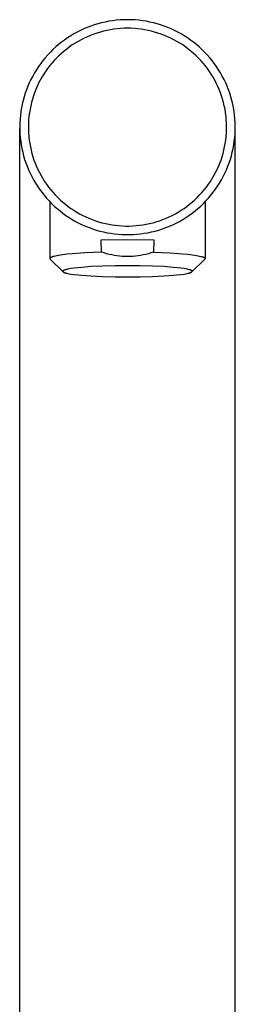
# Model space of a CAD drawing. Units: millimetres. Extents: x -335 to 200, y -357 to 415.
# Drawn here: x 97 to 122, y 301 to 415 of the extents above; entities that cross this region are included whole.
import ezdxf

# ---------------------------------------------------------------- set-up
doc = ezdxf.new("R2010")
doc.units = ezdxf.units.MM
doc.header["$MEASUREMENT"] = 0
doc.layers.add('Default', color=7, linetype='Continuous', true_color=0x000000)

msp = doc.modelspace()

# ---------------------------------------------------------------- linework, layer by layer
at = {"layer": 'Default', "color": 7, "true_color": 0xffffff}
for p, q in [((106.4, 414.54), (105.99, 414.42)), ((106.82, 414.66), (106.4, 414.54)), ((107.24, 414.75), (106.82, 414.66)), ((107.67, 414.84), (107.24, 414.75)), ((108.1, 414.9), (107.67, 414.84)), ((108.53, 414.96), (108.1, 414.9)), ((108.96, 414.99), (108.53, 414.96)), ((109.4, 415.02), (108.96, 414.99)), ((109.83, 415.02), (109.4, 415.02)), ((110.26, 415.02), (109.83, 415.02)), ((110.7, 414.99), (110.26, 415.02)), ((111.13, 414.96), (110.7, 414.99)), ((111.56, 414.9), (111.13, 414.96)), ((111.99, 414.84), (111.56, 414.9)), ((112.41, 414.75), (111.99, 414.84)), ((112.84, 414.66), (112.41, 414.75)), ((113.26, 414.54), (112.84, 414.66)), ((113.67, 414.42), (113.26, 414.54)), ((103.99, 413.58), (103.61, 413.37)), ((104.38, 413.77), (103.99, 413.58)), ((104.77, 413.95), (104.38, 413.77)), ((105.17, 414.12), (104.77, 413.95)), ((105.58, 414.28), (105.17, 414.12)), ((105.99, 414.42), (105.58, 414.28)), ((106.29, 413.47), (105.92, 413.34)), ((106.68, 413.58), (106.29, 413.47)), ((107.06, 413.69), (106.68, 413.58)), ((107.45, 413.77), (107.06, 413.69)), ((107.84, 413.85), (107.45, 413.77)), ((108.24, 413.91), (107.84, 413.85)), ((108.63, 413.96), (108.24, 413.91)), ((109.03, 414), (108.63, 413.96)), ((109.43, 414.02), (109.03, 414)), ((109.83, 414.02), (109.43, 414.02)), ((110.23, 414.02), (109.83, 414.02)), ((110.63, 414), (110.23, 414.02)), ((111.02, 413.96), (110.63, 414)), ((111.42, 413.91), (111.02, 413.96)), ((111.82, 413.85), (111.42, 413.91)), ((112.21, 413.77), (111.82, 413.85)), ((112.6, 413.69), (112.21, 413.77)), ((112.98, 413.58), (112.6, 413.69)), ((113.36, 413.47), (112.98, 413.58)), ((113.74, 413.34), (113.36, 413.47)), ((114.08, 414.28), (113.67, 414.42)), ((114.49, 414.12), (114.08, 414.28)), ((114.89, 413.95), (114.49, 414.12)), ((115.28, 413.77), (114.89, 413.95)), ((115.67, 413.58), (115.28, 413.77)), ((116.05, 413.37), (115.67, 413.58)), ((102.17, 412.4), (101.83, 412.13)), ((102.52, 412.66), (102.17, 412.4)), ((102.87, 412.91), (102.52, 412.66)), ((103.24, 413.14), (102.87, 412.91)), ((103.61, 413.37), (103.24, 413.14)), ((103.77, 412.29), (103.43, 412.08)), ((104.11, 412.5), (103.77, 412.29)), ((104.46, 412.69), (104.11, 412.5)), ((104.81, 412.87), (104.46, 412.69)), ((105.18, 413.04), (104.81, 412.87)), ((105.54, 413.19), (105.18, 413.04)), ((105.92, 413.34), (105.54, 413.19)), ((114.11, 413.19), (113.74, 413.34)), ((114.48, 413.04), (114.11, 413.19)), ((114.84, 412.87), (114.48, 413.04)), ((115.2, 412.69), (114.84, 412.87)), ((115.55, 412.5), (115.2, 412.69)), ((115.89, 412.29), (115.55, 412.5)), ((116.23, 412.08), (115.89, 412.29)), ((116.42, 413.14), (116.05, 413.37)), ((116.79, 412.91), (116.42, 413.14)), ((117.14, 412.66), (116.79, 412.91)), ((117.49, 412.4), (117.14, 412.66)), ((117.83, 412.13), (117.49, 412.4)), ((100.88, 411.25), (100.58, 410.93)), ((101.18, 411.55), (100.88, 411.25)), ((101.5, 411.85), (101.18, 411.55)), ((101.83, 412.13), (101.5, 411.85)), ((102.17, 411.1), (101.88, 410.83)), ((102.47, 411.36), (102.17, 411.1)), ((102.78, 411.61), (102.47, 411.36)), ((103.1, 411.85), (102.78, 411.61)), ((103.43, 412.08), (103.1, 411.85)), ((116.56, 411.85), (116.23, 412.08)), ((116.88, 411.61), (116.56, 411.85)), ((117.19, 411.36), (116.88, 411.61)), ((117.49, 411.1), (117.19, 411.36)), ((117.78, 410.83), (117.49, 411.1)), ((118.16, 411.85), (117.83, 412.13)), ((118.47, 411.55), (118.16, 411.85)), ((118.78, 411.25), (118.47, 411.55)), ((119.08, 410.93), (118.78, 411.25)), ((100.02, 410.27), (99.76, 409.92)), ((100.29, 410.6), (100.02, 410.27)), ((100.58, 410.93), (100.29, 410.6)), ((101.06, 409.96), (100.8, 409.65)), ((101.32, 410.26), (101.06, 409.96)), ((101.59, 410.55), (101.32, 410.26)), ((101.88, 410.83), (101.59, 410.55)), ((118.07, 410.55), (117.78, 410.83)), ((118.34, 410.26), (118.07, 410.55)), ((118.6, 409.96), (118.34, 410.26)), ((118.86, 409.65), (118.6, 409.96)), ((119.37, 410.6), (119.08, 410.93)), ((119.64, 410.27), (119.37, 410.6)), ((119.9, 409.92), (119.64, 410.27)), ((99.04, 408.84), (98.83, 408.46)), ((99.27, 409.21), (99.04, 408.84)), ((99.5, 409.57), (99.27, 409.21)), ((99.76, 409.92), (99.5, 409.57)), ((100.33, 409.01), (100.11, 408.67)), ((100.56, 409.33), (100.33, 409.01)), ((100.8, 409.65), (100.56, 409.33)), ((119.1, 409.33), (118.86, 409.65)), ((119.33, 409.01), (119.1, 409.33)), ((119.55, 408.67), (119.33, 409.01)), ((120.15, 409.57), (119.9, 409.92)), ((120.39, 409.21), (120.15, 409.57)), ((120.62, 408.84), (120.39, 409.21)), ((120.83, 408.46), (120.62, 408.84)), ((98.44, 407.68), (98.27, 407.28)), ((98.63, 408.07), (98.44, 407.68)), ((98.83, 408.46), (98.63, 408.07)), ((99.71, 407.98), (99.52, 407.63)), ((99.9, 408.33), (99.71, 407.98)), ((100.11, 408.67), (99.9, 408.33)), ((119.76, 408.33), (119.55, 408.67)), ((119.95, 407.98), (119.76, 408.33)), ((120.13, 407.63), (119.95, 407.98)), ((121.03, 408.07), (120.83, 408.46)), ((121.22, 407.68), (121.03, 408.07)), ((121.39, 407.28), (121.22, 407.68)), ((98.11, 406.88), (97.97, 406.47)), ((98.27, 407.28), (98.11, 406.88)), ((99.05, 406.53), (98.92, 406.15)), ((99.2, 406.9), (99.05, 406.53)), ((99.35, 407.27), (99.2, 406.9)), ((99.52, 407.63), (99.35, 407.27)), ((120.31, 407.27), (120.13, 407.63)), ((120.46, 406.9), (120.31, 407.27)), ((120.61, 406.53), (120.46, 406.9)), ((120.74, 406.15), (120.61, 406.53)), ((121.55, 406.88), (121.39, 407.28)), ((121.69, 406.47), (121.55, 406.88)), ((97.72, 405.64), (97.62, 405.21)), ((97.84, 406.05), (97.72, 405.64)), ((97.97, 406.47), (97.84, 406.05)), ((98.69, 405.39), (98.6, 405)), ((98.8, 405.77), (98.69, 405.39)), ((98.92, 406.15), (98.8, 405.77)), ((120.86, 405.77), (120.74, 406.15)), ((120.97, 405.39), (120.86, 405.77)), ((121.06, 405), (120.97, 405.39)), ((121.82, 406.05), (121.69, 406.47)), ((121.94, 405.64), (121.82, 406.05)), ((122.04, 405.21), (121.94, 405.64)), ((97.47, 404.36), (97.41, 403.93)), ((97.54, 404.79), (97.47, 404.36)), ((97.62, 405.21), (97.54, 404.79)), ((98.52, 404.61), (98.45, 404.21)), ((98.6, 405), (98.52, 404.61)), ((121.14, 404.61), (121.06, 405)), ((121.2, 404.21), (121.14, 404.61)), ((122.12, 404.79), (122.04, 405.21)), ((122.19, 404.36), (122.12, 404.79)), ((122.25, 403.93), (122.19, 404.36)), ((97.37, 403.5), (97.34, 403.07)), ((97.41, 403.93), (97.37, 403.5)), ((98.36, 403.42), (98.34, 403.02)), ((98.4, 403.82), (98.36, 403.42)), ((98.45, 404.21), (98.4, 403.82)), ((121.26, 403.82), (121.2, 404.21)), ((121.29, 403.42), (121.26, 403.82)), ((121.32, 403.02), (121.29, 403.42)), ((122.29, 403.5), (122.25, 403.93)), ((122.32, 403.07), (122.29, 403.5)), ((97.34, 403.07), (97.33, 402.63)), ((97.33, 402.63), (97.33, 402.2)), ((97.33, 198.9), (97.33, 402.37)), ((97.33, 402.2), (97.35, 401.76)), ((98.34, 403.02), (98.33, 402.62)), ((98.33, 402.62), (98.33, 402.22)), ((98.33, 402.22), (98.35, 401.83)), ((121.31, 401.82), (121.33, 402.22)), ((121.33, 402.62), (121.32, 403.02)), ((121.33, 402.22), (121.33, 402.62)), ((122.31, 401.76), (122.33, 402.2)), ((122.33, 402.63), (122.32, 403.07)), ((122.33, 402.2), (122.33, 402.63)), ((122.33, 198.9), (122.33, 402.37)), ((97.35, 401.76), (97.39, 401.33)), ((97.39, 401.33), (97.44, 400.9)), ((97.44, 400.9), (97.5, 400.47)), ((98.35, 401.83), (98.38, 401.43)), ((98.38, 401.43), (98.43, 401.03)), ((98.43, 401.03), (98.49, 400.64)), ((121.17, 400.64), (121.23, 401.03)), ((121.23, 401.03), (121.28, 401.43)), ((121.28, 401.43), (121.31, 401.82)), ((122.16, 400.47), (122.22, 400.9)), ((122.22, 400.9), (122.27, 401.33)), ((122.27, 401.33), (122.31, 401.76)), ((97.5, 400.47), (97.58, 400.04)), ((97.58, 400.04), (97.67, 399.62)), ((98.49, 400.64), (98.56, 400.24)), ((98.56, 400.24), (98.64, 399.85)), ((98.64, 399.85), (98.74, 399.47)), ((120.92, 399.47), (121.02, 399.85)), ((121.02, 399.85), (121.1, 400.24)), ((121.1, 400.24), (121.17, 400.64)), ((121.99, 399.62), (122.08, 400.04)), ((122.08, 400.04), (122.16, 400.47)), ((97.67, 399.62), (97.78, 399.2)), ((97.78, 399.2), (97.9, 398.78)), ((97.9, 398.78), (98.04, 398.37)), ((98.74, 399.47), (98.86, 399.08)), ((98.86, 399.08), (98.98, 398.7)), ((98.98, 398.7), (99.12, 398.33)), ((120.54, 398.33), (120.68, 398.7)), ((120.68, 398.7), (120.8, 399.08)), ((120.8, 399.08), (120.92, 399.47)), ((121.62, 398.37), (121.76, 398.78)), ((121.76, 398.78), (121.88, 399.2)), ((121.88, 399.2), (121.99, 399.62)), ((98.04, 398.37), (98.19, 397.97)), ((98.19, 397.97), (98.35, 397.56)), ((98.35, 397.56), (98.53, 397.17)), ((99.12, 398.33), (99.27, 397.96)), ((99.27, 397.96), (99.44, 397.6)), ((99.44, 397.6), (99.61, 397.24)), ((120.04, 397.24), (120.22, 397.6)), ((120.22, 397.6), (120.39, 397.96)), ((120.39, 397.96), (120.54, 398.33)), ((121.12, 397.17), (121.3, 397.56)), ((121.3, 397.56), (121.47, 397.97)), ((121.47, 397.97), (121.62, 398.37)), ((98.53, 397.17), (98.73, 396.78)), ((98.73, 396.78), (98.93, 396.4)), ((98.93, 396.4), (99.15, 396.02)), ((99.61, 397.24), (99.8, 396.89)), ((99.8, 396.89), (100.01, 396.54)), ((100.01, 396.54), (100.22, 396.21)), ((119.44, 396.21), (119.65, 396.54)), ((119.65, 396.54), (119.85, 396.89)), ((119.85, 396.89), (120.04, 397.24)), ((120.51, 396.02), (120.73, 396.4)), ((120.73, 396.4), (120.93, 396.78)), ((120.93, 396.78), (121.12, 397.17)), ((99.15, 396.02), (99.38, 395.66)), ((99.38, 395.66), (99.63, 395.3)), ((99.63, 395.3), (99.89, 394.95)), ((100.22, 396.21), (100.44, 395.88)), ((100.44, 395.88), (100.68, 395.56)), ((100.68, 395.56), (100.93, 395.24)), ((100.93, 395.24), (101.19, 394.94)), ((118.47, 394.94), (118.73, 395.24)), ((118.73, 395.24), (118.98, 395.56)), ((118.98, 395.56), (119.21, 395.88)), ((119.21, 395.88), (119.44, 396.21)), ((119.77, 394.95), (120.03, 395.3)), ((120.03, 395.3), (120.28, 395.66)), ((120.28, 395.66), (120.51, 396.02)), ((99.89, 394.95), (100.15, 394.61)), ((100.15, 394.61), (100.43, 394.28)), ((100.43, 394.28), (100.73, 393.96)), ((100.73, 393.96), (101.03, 393.65)), ((101.19, 394.94), (101.45, 394.64)), ((101.45, 394.64), (101.73, 394.36)), ((101.73, 394.36), (102.02, 394.08)), ((102.02, 394.08), (102.32, 393.81)), ((117.34, 393.81), (117.64, 394.08)), ((117.64, 394.08), (117.93, 394.36)), ((117.93, 394.36), (118.2, 394.64)), ((118.2, 394.64), (118.47, 394.94)), ((118.63, 393.65), (118.93, 393.96)), ((118.93, 393.96), (119.22, 394.28)), ((119.22, 394.28), (119.5, 394.61)), ((119.5, 394.61), (119.77, 394.95)), ((100.83, 393.85), (100.83, 387.26)), ((101.03, 393.65), (101.34, 393.35)), ((101.34, 393.35), (101.67, 393.06)), ((101.67, 393.06), (102, 392.78)), ((102, 392.78), (102.34, 392.51)), ((102.32, 393.81), (102.63, 393.56)), ((102.63, 393.56), (102.94, 393.31)), ((102.94, 393.31), (103.26, 393.08)), ((103.26, 393.08), (103.6, 392.86)), ((103.6, 392.86), (103.94, 392.65)), ((115.72, 392.65), (116.06, 392.86)), ((116.06, 392.86), (116.39, 393.08)), ((116.39, 393.08), (116.72, 393.31)), ((116.72, 393.31), (117.03, 393.56)), ((117.03, 393.56), (117.34, 393.81)), ((117.32, 392.51), (117.66, 392.78)), ((117.66, 392.78), (117.99, 393.06)), ((117.99, 393.06), (118.32, 393.35)), ((118.32, 393.35), (118.63, 393.65)), ((118.83, 393.85), (118.83, 387.26)), ((102.34, 392.51), (102.69, 392.26)), ((102.69, 392.26), (103.05, 392.02)), ((103.05, 392.02), (103.42, 391.79)), ((103.42, 391.79), (103.8, 391.57)), ((103.94, 392.65), (104.28, 392.45)), ((104.28, 392.45), (104.64, 392.26)), ((104.64, 392.26), (104.99, 392.09)), ((104.99, 392.09), (105.36, 391.93)), ((105.36, 391.93), (105.73, 391.78)), ((105.73, 391.78), (106.11, 391.64)), ((106.11, 391.64), (106.48, 391.52)), ((113.17, 391.52), (113.55, 391.64)), ((113.55, 391.64), (113.93, 391.78)), ((113.93, 391.78), (114.3, 391.93)), ((114.3, 391.93), (114.66, 392.09)), ((114.66, 392.09), (115.02, 392.26)), ((115.02, 392.26), (115.38, 392.45)), ((115.38, 392.45), (115.72, 392.65)), ((115.86, 391.57), (116.24, 391.79)), ((116.24, 391.79), (116.6, 392.02)), ((116.6, 392.02), (116.96, 392.26)), ((116.96, 392.26), (117.32, 392.51)), ((103.8, 391.57), (104.18, 391.37)), ((104.18, 391.37), (104.57, 391.18)), ((104.57, 391.18), (104.97, 391.01)), ((104.97, 391.01), (105.37, 390.84)), ((105.37, 390.84), (105.78, 390.7)), ((105.78, 390.7), (106.19, 390.56)), ((106.19, 390.56), (106.61, 390.44)), ((106.48, 391.52), (106.87, 391.41)), ((106.87, 391.41), (107.26, 391.31)), ((107.26, 391.31), (107.65, 391.23)), ((107.65, 391.23), (108.04, 391.16)), ((108.04, 391.16), (108.44, 391.11)), ((108.44, 391.11), (108.83, 391.07)), ((108.83, 391.07), (109.23, 391.04)), ((109.23, 391.04), (109.63, 391.02)), ((109.63, 391.02), (110.03, 391.02)), ((110.03, 391.02), (110.43, 391.04)), ((110.43, 391.04), (110.83, 391.07)), ((110.83, 391.07), (111.22, 391.11)), ((111.22, 391.11), (111.62, 391.16)), ((111.62, 391.16), (112.01, 391.23)), ((112.01, 391.23), (112.4, 391.31)), ((112.4, 391.31), (112.79, 391.41)), ((112.79, 391.41), (113.17, 391.52)), ((113.05, 390.44), (113.46, 390.56)), ((113.46, 390.56), (113.88, 390.7)), ((113.88, 390.7), (114.29, 390.84)), ((114.29, 390.84), (114.69, 391.01)), ((114.69, 391.01), (115.08, 391.18)), ((115.08, 391.18), (115.48, 391.37)), ((115.48, 391.37), (115.86, 391.57)), ((106.61, 390.44), (107.03, 390.34)), ((106.79, 389.43), (109.83, 389.47)), ((106.83, 387.98), (106.79, 389.43)), ((107.03, 390.34), (107.46, 390.25)), ((107.46, 390.25), (107.88, 390.18)), ((107.88, 390.18), (108.31, 390.12)), ((108.31, 390.12), (108.75, 390.07)), ((108.75, 390.07), (109.18, 390.04)), ((109.18, 390.04), (109.61, 390.03)), ((109.61, 390.03), (110.05, 390.03)), ((109.83, 389.47), (112.87, 389.43)), ((110.05, 390.03), (110.48, 390.04)), ((110.48, 390.04), (110.91, 390.07)), ((110.91, 390.07), (111.34, 390.12)), ((111.34, 390.12), (111.77, 390.18)), ((111.77, 390.18), (112.2, 390.25)), ((112.2, 390.25), (112.63, 390.34)), ((112.63, 390.34), (113.05, 390.44)), ((112.87, 389.43), (112.83, 387.98)), ((100.84, 387.28), (100.83, 387.28)), ((100.83, 387.28), (100.83, 387.28)), ((100.83, 387.28), (100.83, 387.27)), ((100.83, 387.27), (100.83, 387.27)), ((100.83, 387.27), (100.83, 387.27)), ((100.83, 387.27), (100.83, 387.27)), ((100.83, 387.27), (100.83, 387.27)), ((100.83, 387.27), (100.83, 387.26)), ((100.83, 387.26), (100.83, 387.26)), ((100.83, 387.26), (100.83, 387.26)), ((100.83, 387.26), (100.83, 387.26)), ((100.83, 387.26), (100.83, 387.25)), ((100.83, 387.25), (100.83, 387.25)), ((100.83, 387.25), (100.83, 387.25)), ((100.83, 387.25), (100.83, 387.25)), ((100.83, 387.25), (100.83, 387.24)), ((100.83, 387.24), (100.83, 387.24)), ((100.83, 387.24), (100.83, 387.24)), ((100.83, 387.24), (100.83, 387.23)), ((100.83, 387.23), (100.83, 387.23)), ((100.83, 387.23), (100.83, 387.23)), ((100.83, 387.23), (100.84, 387.22)), ((100.85, 387.3), (100.84, 387.3)), ((100.84, 387.3), (100.84, 387.3)), ((100.84, 387.3), (100.84, 387.29)), ((100.84, 387.29), (100.84, 387.29)), ((100.84, 387.29), (100.84, 387.29)), ((100.84, 387.29), (100.84, 387.29)), ((100.84, 387.29), (100.84, 387.28)), ((100.84, 387.28), (100.84, 387.28)), ((100.84, 387.22), (100.84, 387.22)), ((100.84, 387.22), (100.84, 387.22)), ((100.84, 387.22), (100.84, 387.21)), ((100.84, 387.21), (100.84, 387.21)), ((100.84, 387.21), (100.84, 387.21)), ((100.84, 387.21), (100.85, 387.21)), ((100.86, 387.31), (100.85, 387.31)), ((100.85, 387.31), (100.85, 387.31)), ((100.85, 387.31), (100.85, 387.3)), ((100.85, 387.3), (100.85, 387.3)), ((100.85, 387.3), (100.85, 387.3)), ((100.85, 387.21), (100.85, 387.2)), ((100.85, 387.2), (100.85, 387.2)), ((100.85, 387.2), (100.85, 387.2)), ((100.85, 387.2), (100.85, 387.2)), ((100.85, 387.2), (100.86, 387.19)), ((100.87, 387.32), (100.86, 387.32)), ((100.86, 387.32), (100.86, 387.32)), ((100.86, 387.32), (100.86, 387.31)), ((100.86, 387.31), (100.86, 387.31)), ((100.86, 387.19), (100.86, 387.19)), ((100.86, 387.19), (100.86, 387.19)), ((100.86, 387.19), (100.86, 387.19)), ((100.86, 387.19), (102.35, 385.71)), ((100.88, 387.33), (100.87, 387.33)), ((100.87, 387.33), (100.87, 387.32)), ((100.89, 387.34), (100.88, 387.33)), ((100.9, 387.35), (100.89, 387.34)), ((100.89, 387.34), (100.89, 387.34)), ((100.91, 387.36), (100.9, 387.35)), ((100.9, 387.35), (100.9, 387.35)), ((100.92, 387.36), (100.91, 387.36)), ((100.93, 387.37), (100.92, 387.36)), ((100.95, 387.38), (100.93, 387.37)), ((100.93, 387.37), (100.93, 387.37)), ((100.97, 387.39), (100.95, 387.38)), ((100.99, 387.4), (100.97, 387.39)), ((101.01, 387.41), (100.99, 387.4)), ((101.03, 387.42), (101.01, 387.41)), ((101.05, 387.42), (101.03, 387.42)), ((101.08, 387.43), (101.05, 387.42)), ((101.13, 387.45), (101.08, 387.43)), ((101.18, 387.47), (101.13, 387.45)), ((101.25, 387.49), (101.18, 387.47)), ((101.31, 387.5), (101.25, 387.49)), ((101.46, 387.54), (101.31, 387.5)), ((101.64, 387.57), (101.46, 387.54)), ((101.84, 387.61), (101.64, 387.57)), ((102.3, 387.68), (101.84, 387.61)), ((102.84, 387.74), (102.3, 387.68)), ((103.46, 387.8), (102.84, 387.74)), ((104.88, 387.9), (103.46, 387.8)), ((106.83, 387.98), (104.88, 387.9)), ((107.12, 387.89), (106.83, 387.98)), ((107.41, 387.81), (107.12, 387.89)), ((107.71, 387.73), (107.41, 387.81)), ((108.01, 387.66), (107.71, 387.73)), ((108.31, 387.61), (108.01, 387.66)), ((108.61, 387.56), (108.31, 387.61)), ((108.91, 387.53), (108.61, 387.56)), ((109.22, 387.5), (108.91, 387.53)), ((109.52, 387.48), (109.22, 387.5)), ((109.83, 387.48), (109.52, 387.48)), ((110.14, 387.48), (109.83, 387.48)), ((110.44, 387.5), (110.14, 387.48)), ((110.75, 387.53), (110.44, 387.5)), ((111.05, 387.56), (110.75, 387.53)), ((111.35, 387.61), (111.05, 387.56)), ((111.65, 387.66), (111.35, 387.61)), ((111.95, 387.73), (111.65, 387.66)), ((112.25, 387.81), (111.95, 387.73)), ((112.54, 387.89), (112.25, 387.81)), ((112.83, 387.98), (112.54, 387.89)), ((112.83, 387.98), (114.78, 387.9)), ((114.78, 387.9), (116.2, 387.8)), ((116.2, 387.8), (116.81, 387.74)), ((116.81, 387.74), (117.36, 387.68)), ((118.8, 387.19), (117.31, 385.71)), ((117.36, 387.68), (117.82, 387.61)), ((117.82, 387.61), (118.02, 387.57)), ((118.02, 387.57), (118.2, 387.54)), ((118.2, 387.54), (118.35, 387.5)), ((118.35, 387.5), (118.41, 387.49)), ((118.41, 387.49), (118.47, 387.47)), ((118.47, 387.47), (118.53, 387.45)), ((118.53, 387.45), (118.58, 387.43)), ((118.58, 387.43), (118.61, 387.42)), ((118.61, 387.42), (118.63, 387.42)), ((118.63, 387.42), (118.65, 387.41)), ((118.65, 387.41), (118.67, 387.4)), ((118.67, 387.4), (118.69, 387.39)), ((118.69, 387.39), (118.71, 387.38)), ((118.71, 387.38), (118.73, 387.37)), ((118.73, 387.37), (118.73, 387.37)), ((118.73, 387.37), (118.74, 387.36)), ((118.74, 387.36), (118.75, 387.36)), ((118.75, 387.36), (118.75, 387.35)), ((118.75, 387.35), (118.76, 387.35)), ((118.76, 387.35), (118.77, 387.34)), ((118.77, 387.34), (118.77, 387.34)), ((118.77, 387.34), (118.78, 387.33)), ((118.78, 387.33), (118.78, 387.33)), ((118.78, 387.33), (118.79, 387.32)), ((118.79, 387.32), (118.79, 387.32)), ((118.79, 387.32), (118.8, 387.32)), ((118.8, 387.32), (118.8, 387.31)), ((118.8, 387.31), (118.8, 387.31)), ((118.8, 387.31), (118.81, 387.31)), ((118.81, 387.2), (118.8, 387.19)), ((118.8, 387.19), (118.8, 387.19)), ((118.8, 387.19), (118.8, 387.19)), ((118.8, 387.19), (118.8, 387.19)), ((118.81, 387.31), (118.81, 387.31)), ((118.81, 387.31), (118.81, 387.3)), ((118.81, 387.3), (118.81, 387.3)), ((118.81, 387.3), (118.81, 387.3)), ((118.81, 387.3), (118.81, 387.3)), ((118.81, 387.3), (118.82, 387.3)), ((118.82, 387.21), (118.81, 387.21)), ((118.81, 387.21), (118.81, 387.2)), ((118.81, 387.2), (118.81, 387.2)), ((118.81, 387.2), (118.81, 387.2)), ((118.81, 387.2), (118.81, 387.2)), ((118.82, 387.3), (118.82, 387.29)), ((118.82, 387.29), (118.82, 387.29)), ((118.82, 387.29), (118.82, 387.29)), ((118.82, 387.29), (118.82, 387.29)), ((118.82, 387.29), (118.82, 387.28)), ((118.82, 387.28), (118.82, 387.28)), ((118.82, 387.28), (118.82, 387.28)), ((118.82, 387.28), (118.83, 387.28)), ((118.83, 387.23), (118.82, 387.23)), ((118.82, 387.23), (118.82, 387.22)), ((118.82, 387.22), (118.82, 387.22)), ((118.82, 387.22), (118.82, 387.22)), ((118.82, 387.22), (118.82, 387.21)), ((118.82, 387.21), (118.82, 387.21)), ((118.82, 387.21), (118.82, 387.21)), ((118.83, 387.28), (118.83, 387.27)), ((118.83, 387.27), (118.83, 387.27)), ((118.83, 387.27), (118.83, 387.27)), ((118.83, 387.27), (118.83, 387.27)), ((118.83, 387.27), (118.83, 387.27)), ((118.83, 387.27), (118.83, 387.26)), ((118.83, 387.26), (118.83, 387.26)), ((118.83, 387.26), (118.83, 387.26)), ((118.83, 387.26), (118.83, 387.26)), ((118.83, 387.26), (118.83, 387.25)), ((118.83, 387.25), (118.83, 387.25)), ((118.83, 387.25), (118.83, 387.25)), ((118.83, 387.25), (118.83, 387.25)), ((118.83, 387.25), (118.83, 387.24)), ((118.83, 387.24), (118.83, 387.24)), ((118.83, 387.24), (118.83, 387.24)), ((118.83, 387.24), (118.83, 387.23)), ((118.83, 387.23), (118.83, 387.23)), ((102.53, 385.91), (102.51, 385.9)), ((102.58, 385.92), (102.53, 385.91)), ((102.62, 385.94), (102.58, 385.92)), ((102.67, 385.95), (102.62, 385.94)), ((102.73, 385.97), (102.67, 385.95)), ((102.79, 385.98), (102.73, 385.97)), ((102.91, 386.01), (102.79, 385.98)), ((103.08, 386.04), (102.91, 386.01)), ((103.24, 386.07), (103.08, 386.04)), ((103.64, 386.13), (103.24, 386.07)), ((104.08, 386.18), (103.64, 386.13)), ((104.52, 386.22), (104.08, 386.18)), ((105.58, 386.3), (104.52, 386.22)), ((106.92, 386.36), (105.58, 386.3)), ((108.38, 386.4), (106.92, 386.36)), ((109.83, 386.41), (108.38, 386.4)), ((111.28, 386.4), (109.83, 386.41)), ((112.74, 386.36), (111.28, 386.4)), ((114.08, 386.3), (112.74, 386.36)), ((115.14, 386.22), (114.08, 386.3)), ((115.58, 386.18), (115.14, 386.22)), ((116.02, 386.13), (115.58, 386.18)), ((116.42, 386.07), (116.02, 386.13)), ((116.58, 386.04), (116.42, 386.07)), ((116.75, 386.01), (116.58, 386.04)), ((116.87, 385.98), (116.75, 386.01)), ((116.99, 385.95), (116.87, 385.98)), ((117.04, 385.94), (116.99, 385.95)), ((117.08, 385.93), (117.04, 385.94)), ((117.11, 385.92), (117.08, 385.93)), ((117.13, 385.91), (117.11, 385.92)), ((117.15, 385.9), (117.13, 385.91)), ((102.34, 385.78), (102.33, 385.78)), ((102.33, 385.78), (102.33, 385.78)), ((102.33, 385.78), (102.33, 385.78)), ((102.33, 385.78), (102.33, 385.78)), ((102.33, 385.78), (102.33, 385.77)), ((102.33, 385.77), (102.33, 385.77)), ((102.33, 385.77), (102.33, 385.77)), ((102.33, 385.77), (102.33, 385.77)), ((102.33, 385.77), (102.33, 385.77)), ((102.33, 385.77), (102.33, 385.77)), ((102.33, 385.77), (102.33, 385.77)), ((102.33, 385.77), (102.33, 385.77)), ((102.33, 385.77), (102.33, 385.77)), ((102.33, 385.77), (102.33, 385.76)), ((102.33, 385.76), (102.33, 385.76)), ((102.33, 385.76), (102.33, 385.76)), ((102.33, 385.76), (102.33, 385.76)), ((102.33, 385.76), (102.33, 385.76)), ((102.33, 385.76), (102.33, 385.76)), ((102.33, 385.76), (102.33, 385.76)), ((102.33, 385.76), (102.33, 385.76)), ((102.33, 385.76), (102.33, 385.76)), ((102.33, 385.76), (102.33, 385.76)), ((102.33, 385.76), (102.33, 385.75)), ((102.33, 385.75), (102.33, 385.75)), ((102.33, 385.75), (102.33, 385.75)), ((102.33, 385.75), (102.33, 385.75)), ((102.33, 385.75), (102.33, 385.75)), ((102.33, 385.75), (102.33, 385.75)), ((102.33, 385.75), (102.33, 385.75)), ((102.33, 385.75), (102.33, 385.75)), ((102.33, 385.75), (102.33, 385.74)), ((102.33, 385.74), (102.33, 385.74)), ((102.33, 385.74), (102.33, 385.74)), ((102.33, 385.74), (102.33, 385.74)), ((102.33, 385.74), (102.33, 385.73)), ((102.33, 385.73), (102.34, 385.73)), ((102.35, 385.8), (102.34, 385.8)), ((102.34, 385.8), (102.34, 385.8)), ((102.34, 385.8), (102.34, 385.79)), ((102.34, 385.79), (102.34, 385.79)), ((102.34, 385.79), (102.34, 385.79)), ((102.34, 385.79), (102.34, 385.79)), ((102.34, 385.79), (102.34, 385.79)), ((102.34, 385.79), (102.34, 385.78)), ((102.34, 385.73), (102.34, 385.73)), ((102.34, 385.73), (102.34, 385.73)), ((102.34, 385.73), (102.34, 385.73)), ((102.34, 385.73), (102.34, 385.72)), ((102.34, 385.72), (102.34, 385.72)), ((102.34, 385.72), (102.34, 385.72)), ((102.34, 385.72), (102.34, 385.72)), ((102.34, 385.72), (102.35, 385.72)), ((102.36, 385.81), (102.35, 385.81)), ((102.35, 385.81), (102.35, 385.81)), ((102.35, 385.81), (102.35, 385.8)), ((102.35, 385.8), (102.35, 385.8)), ((102.35, 385.8), (102.35, 385.8)), ((102.35, 385.72), (102.35, 385.71)), ((102.35, 385.71), (102.35, 385.71)), ((102.35, 385.71), (102.35, 385.71)), ((102.35, 385.71), (102.35, 385.71)), ((102.35, 385.71), (102.35, 385.71)), ((102.35, 385.71), (102.35, 385.7)), ((102.35, 385.7), (102.36, 385.7)), ((102.37, 385.82), (102.36, 385.82)), ((102.36, 385.82), (102.36, 385.82)), ((102.36, 385.82), (102.36, 385.82)), ((102.36, 385.82), (102.36, 385.81)), ((102.36, 385.7), (102.36, 385.7)), ((102.36, 385.7), (102.36, 385.69)), ((102.36, 385.69), (102.37, 385.69)), ((102.38, 385.83), (102.37, 385.83)), ((102.37, 385.83), (102.37, 385.83)), ((102.37, 385.83), (102.37, 385.82)), ((102.37, 385.69), (102.37, 385.69)), ((102.37, 385.69), (102.37, 385.69)), ((102.37, 385.69), (102.38, 385.68)), ((102.39, 385.84), (102.38, 385.83)), ((102.38, 385.83), (102.38, 385.83)), ((102.38, 385.68), (102.38, 385.68)), ((102.38, 385.68), (102.38, 385.68)), ((102.38, 385.68), (102.39, 385.68)), ((102.4, 385.85), (102.39, 385.84)), ((102.39, 385.84), (102.39, 385.84)), ((102.39, 385.68), (102.39, 385.68)), ((102.39, 385.68), (102.4, 385.67)), ((102.41, 385.85), (102.4, 385.85)), ((102.4, 385.67), (102.4, 385.67)), ((102.4, 385.67), (102.42, 385.66)), ((102.42, 385.86), (102.41, 385.86)), ((102.41, 385.86), (102.41, 385.85)), ((102.43, 385.87), (102.42, 385.86)), ((102.42, 385.66), (102.45, 385.64)), ((102.45, 385.88), (102.43, 385.87)), ((102.47, 385.88), (102.45, 385.88)), ((102.45, 385.64), (102.47, 385.63)), ((102.49, 385.89), (102.47, 385.88)), ((102.47, 385.63), (102.49, 385.62)), ((102.51, 385.9), (102.49, 385.89)), ((102.49, 385.62), (102.51, 385.61)), ((102.51, 385.61), (102.54, 385.61)), ((102.54, 385.61), (102.56, 385.6)), ((102.56, 385.6), (102.58, 385.59)), ((102.58, 385.59), (102.63, 385.58)), ((102.63, 385.58), (102.67, 385.56)), ((102.67, 385.56), (102.79, 385.53)), ((102.79, 385.53), (102.92, 385.5)), ((102.92, 385.5), (103.08, 385.47)), ((103.08, 385.47), (103.25, 385.44)), ((103.25, 385.44), (103.65, 385.39)), ((103.65, 385.39), (104.09, 385.34)), ((104.09, 385.34), (104.53, 385.3)), ((104.53, 385.3), (105.59, 385.22)), ((105.59, 385.22), (106.93, 385.16)), ((106.93, 385.16), (108.38, 385.12)), ((108.38, 385.12), (111.28, 385.12)), ((111.28, 385.12), (112.73, 385.16)), ((112.73, 385.16), (114.07, 385.22)), ((114.07, 385.22), (115.13, 385.3)), ((115.13, 385.3), (115.57, 385.34)), ((115.57, 385.34), (116.01, 385.39)), ((116.01, 385.39), (116.41, 385.44)), ((116.41, 385.44), (116.58, 385.47)), ((116.58, 385.47), (116.74, 385.5)), ((116.74, 385.5), (116.87, 385.53)), ((116.87, 385.53), (116.93, 385.55)), ((116.93, 385.55), (116.99, 385.56)), ((116.99, 385.56), (117.03, 385.58)), ((117.03, 385.58), (117.08, 385.59)), ((117.08, 385.59), (117.12, 385.61)), ((117.12, 385.61), (117.14, 385.61)), ((117.14, 385.61), (117.17, 385.62)), ((117.17, 385.89), (117.15, 385.9)), ((117.19, 385.88), (117.17, 385.89)), ((117.17, 385.62), (117.19, 385.63)), ((117.21, 385.87), (117.19, 385.88)), ((117.19, 385.63), (117.21, 385.64)), ((117.25, 385.85), (117.21, 385.87)), ((117.21, 385.64), (117.22, 385.65)), ((117.22, 385.65), (117.23, 385.65)), ((117.23, 385.65), (117.24, 385.66)), ((117.24, 385.66), (117.25, 385.66)), ((117.26, 385.85), (117.25, 385.85)), ((117.25, 385.66), (117.26, 385.67)), ((117.27, 385.84), (117.26, 385.85)), ((117.26, 385.67), (117.27, 385.68)), ((117.26, 385.67), (117.26, 385.67)), ((117.28, 385.84), (117.27, 385.84)), ((117.27, 385.84), (117.27, 385.84)), ((117.27, 385.68), (117.28, 385.68)), ((117.28, 385.83), (117.28, 385.84)), ((117.28, 385.84), (117.28, 385.84)), ((117.29, 385.83), (117.28, 385.83)), ((117.28, 385.83), (117.28, 385.83)), ((117.28, 385.68), (117.28, 385.69)), ((117.28, 385.69), (117.29, 385.69)), ((117.29, 385.82), (117.29, 385.83)), ((117.29, 385.83), (117.29, 385.83)), ((117.3, 385.82), (117.29, 385.82)), ((117.29, 385.69), (117.3, 385.7)), ((117.29, 385.69), (117.29, 385.69)), ((117.29, 385.69), (117.29, 385.69)), ((117.3, 385.81), (117.3, 385.82)), ((117.3, 385.82), (117.3, 385.82)), ((117.3, 385.82), (117.3, 385.82)), ((117.3, 385.82), (117.3, 385.82)), ((117.31, 385.81), (117.3, 385.81)), ((117.3, 385.81), (117.3, 385.81)), ((117.3, 385.7), (117.31, 385.71)), ((117.3, 385.7), (117.3, 385.7)), ((117.3, 385.7), (117.3, 385.7)), ((117.31, 385.8), (117.31, 385.81)), ((117.31, 385.81), (117.31, 385.81)), ((117.31, 385.81), (117.31, 385.81)), ((117.32, 385.8), (117.31, 385.8)), ((117.31, 385.8), (117.31, 385.8)), ((117.31, 385.8), (117.31, 385.8)), ((117.31, 385.71), (117.31, 385.72)), ((117.31, 385.72), (117.32, 385.72)), ((117.31, 385.71), (117.31, 385.71)), ((117.31, 385.71), (117.31, 385.71)), ((117.31, 385.71), (117.31, 385.71)), ((117.32, 385.79), (117.32, 385.8)), ((117.32, 385.8), (117.32, 385.8)), ((117.32, 385.78), (117.32, 385.79)), ((117.32, 385.79), (117.32, 385.79)), ((117.32, 385.79), (117.32, 385.79)), ((117.32, 385.79), (117.32, 385.79)), ((117.32, 385.79), (117.32, 385.79)), ((117.33, 385.78), (117.32, 385.78)), ((117.32, 385.78), (117.32, 385.78)), ((117.32, 385.78), (117.32, 385.78)), ((117.32, 385.73), (117.33, 385.74)), ((117.32, 385.72), (117.32, 385.73)), ((117.32, 385.73), (117.32, 385.73)), ((117.32, 385.73), (117.32, 385.73)), ((117.32, 385.73), (117.32, 385.73)), ((117.32, 385.73), (117.32, 385.73)), ((117.32, 385.72), (117.32, 385.72)), ((117.32, 385.72), (117.32, 385.72)), ((117.32, 385.72), (117.32, 385.72)), ((117.33, 385.77), (117.33, 385.78)), ((117.33, 385.78), (117.33, 385.78)), ((117.33, 385.76), (117.33, 385.77)), ((117.33, 385.77), (117.33, 385.77)), ((117.33, 385.77), (117.33, 385.77)), ((117.33, 385.77), (117.33, 385.77)), ((117.33, 385.77), (117.33, 385.77)), ((117.33, 385.77), (117.33, 385.77)), ((117.33, 385.75), (117.33, 385.76)), ((117.33, 385.76), (117.33, 385.76)), ((117.33, 385.76), (117.33, 385.76)), ((117.33, 385.76), (117.33, 385.76)), ((117.33, 385.76), (117.33, 385.76)), ((117.33, 385.76), (117.33, 385.76)), ((117.33, 385.76), (117.33, 385.76)), ((117.33, 385.76), (117.33, 385.76)), ((117.33, 385.76), (117.33, 385.76)), ((117.33, 385.74), (117.33, 385.75)), ((117.33, 385.75), (117.33, 385.75)), ((117.33, 385.75), (117.33, 385.75)), ((117.33, 385.75), (117.33, 385.75)), ((117.33, 385.75), (117.33, 385.75)), ((117.33, 385.75), (117.33, 385.75)), ((117.33, 385.75), (117.33, 385.75)), ((117.33, 385.75), (117.33, 385.75)), ((117.33, 385.75), (117.33, 385.75)), ((117.33, 385.75), (117.33, 385.75)), ((117.33, 385.74), (117.33, 385.74)), ((117.33, 385.74), (117.33, 385.74)), ((117.33, 385.74), (117.33, 385.74)), ((117.33, 385.74), (117.33, 385.74)), ((117.33, 385.74), (117.33, 385.74))]:
    msp.add_line(p, q, dxfattribs=at)

doc.saveas('drawing.dxf')
